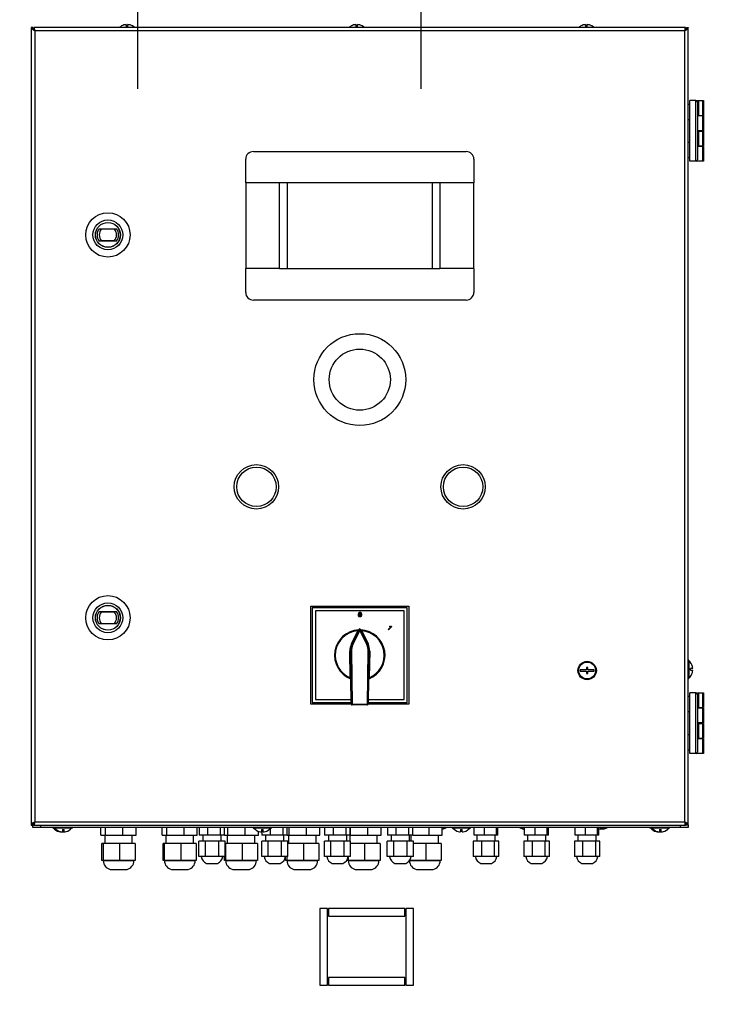
# Model space of a CAD drawing. Units: millimetres. Extents: x 75 to 8835, y 75 to 6225.
# Drawn here: x 4104 to 4564, y 4869 to 5512 of the extents above; entities that cross this region are included whole.
import ezdxf

# ---------------------------------------------------------------- set-up
doc = ezdxf.new("R2010")
doc.units = ezdxf.units.MM
doc.header["$LTSCALE"] = 15
doc.header["$PDSIZE"] = -1
doc.layers.add('OSIE_I_LINIE_ŚRODKOWE', color=7, linetype='Continuous')
doc.layers.add('WYMIAR', color=8, linetype='Continuous')
doc.styles.add('SLDTEXTSTYLE1', font='TXT', dxfattribs={"width": 0.605})
doc.dimstyles.new('SLDDIMSTYLE5', dxfattribs={"dimtxt": 46.229736, "dimasz": 49.53, "dimexe": 0, "dimexo": 0.0625, "dimgap": 11.557434, "dimtad": 1, "dimdec": 1, "dimrnd": 1e-09, "dimzin": 12, "dimdsep": 46, "dimtxsty": 'SLDTEXTSTYLE1', "dimsah": 1, "dimcen": 0.09, "dimadec": 0, "dimazin": 3, "dimtfac": 1, "dimtdec": 1, "dimtofl": 0, "dimtmove": 0, "dimatfit": 3, "dimfxl": 0, "dimfrac": 2, "dimtolj": 1, "dimtzin": 12, "dimarcsym": 0})

# ---------------------------------------------------------------- blocks, each defined once
blk = doc.blocks.new('_D_13')
at = {"layer": 'Defpoints', "color": 0}
for p in [(5096.58, 4978.78), (3578.11, 4516.53), (3578.11, 4265.51)]:
    blk.add_point(p, dxfattribs=at)
at = {"layer": 'WYMIAR', "color": 0, "lineweight": -2}
for p, q in [((5096.58, 4978.71), (5096.58, 4265.51)), ((3578.11, 4516.46), (3578.11, 4265.51)), ((5047.05, 4265.51), (3627.64, 4265.51))]:
    blk.add_line(p, q, dxfattribs=at)
at = {"layer": 'WYMIAR', "color": 0}
for points in [[(3627.64, 4273.77), (3627.64, 4257.26), (3578.11, 4265.51)], [(5047.05, 4257.26), (5047.05, 4273.77), (5096.58, 4265.51)]]:
    blk.add_solid(points, dxfattribs=at)
at = {"layer": 'WYMIAR', "color": 0, "insert": (4337.35, 4323.3), "char_height": 46.23, "attachment_point": 2, "style": 'SLDTEXTSTYLE1'}
blk.add_mtext('\\A1;1518', dxfattribs=at)

msp = doc.modelspace()

# ---------------------------------------------------------------- linework, layer by layer
at = {"lineweight": 25}
for p, q in [((4111.612, 5507.277), (4111.612, 4986.277)), ((4112.612, 5507.277), (4111.612, 5507.277)), ((4112.916, 5506.277), (4113.312, 5506.277)), ((4538.912, 5507.277), (4113.312, 5507.277)), ((4113.312, 5506.277), (4113.312, 5507.277)), ((4172.112, 5508.998), (4172.112, 5508.98)), ((4173.612, 5509.243), (4173.612, 5507.704)), ((4174.612, 5507.704), (4174.612, 5509.243)), ((4176.112, 5508.98), (4176.112, 5508.998)), ((4322.112, 5508.998), (4322.112, 5508.98)), ((4323.612, 5509.243), (4323.612, 5507.704)), ((4324.612, 5507.704), (4324.612, 5509.243)), ((4326.112, 5508.98), (4326.112, 5508.998)), ((4472.112, 5508.998), (4472.112, 5508.98)), ((4473.612, 5509.243), (4473.612, 5507.704)), ((4474.612, 5507.704), (4474.612, 5509.243)), ((4476.112, 5508.98), (4476.112, 5508.998)), ((4538.901, 5506.238), (4538.901, 5506.239)), ((4538.905, 5506.277), (4538.905, 5505.675)), ((4538.912, 5506.277), (4538.912, 5507.277)), ((4539.312, 5506.277), (4538.912, 5506.277)), ((4539.612, 5507.277), (4540.612, 5507.277)), ((4540.612, 4986.277), (4540.612, 5507.277)), ((4113.812, 5505.077), (4113.812, 4988.477)), ((4538.412, 5505.077), (4113.812, 5505.077)), ((4538.412, 4988.477), (4538.412, 5505.077)), ((4541.612, 5457.117), (4540.612, 5457.117)), ((4541.612, 5419.917), (4541.612, 5459.517)), ((4545.612, 5459.517), (4541.612, 5459.517)), ((4545.612, 5459.517), (4546.376, 5459.517)), ((4545.612, 5419.917), (4545.612, 5459.517)), ((4545.612, 5459.517), (4546.612, 5458.517)), ((4546.376, 5459.517), (4547.376, 5459.517)), ((4546.376, 5458.753), (4546.376, 5459.517)), ((4546.612, 5458.517), (4546.612, 5420.917)), ((4547.376, 5459.517), (4547.376, 5449.917)), ((4547.376, 5459.517), (4550.112, 5459.517)), ((4550.112, 5449.917), (4550.112, 5459.517)), ((4550.112, 5459.517), (4550.612, 5459.517)), ((4550.612, 5459.517), (4550.612, 5449.917)), ((4547.376, 5449.917), (4546.612, 5449.917)), ((4550.112, 5449.517), (4546.612, 5449.517)), ((4547.376, 5449.917), (4550.112, 5449.917)), ((4548.876, 5449.517), (4548.876, 5449.917)), ((4550.612, 5449.917), (4550.112, 5449.917)), ((4550.112, 5439.917), (4550.112, 5449.517)), ((4550.112, 5449.517), (4550.612, 5449.517)), ((4550.612, 5449.517), (4550.612, 5439.917)), ((4540.612, 5447.317), (4541.612, 5447.317)), ((4550.112, 5439.917), (4546.612, 5439.917)), ((4546.612, 5439.517), (4547.376, 5439.517)), ((4547.376, 5439.517), (4547.376, 5429.917)), ((4547.376, 5439.517), (4550.112, 5439.517)), ((4548.876, 5439.517), (4548.876, 5439.917)), ((4550.612, 5439.917), (4550.112, 5439.917)), ((4550.112, 5429.917), (4550.112, 5439.517)), ((4550.112, 5439.517), (4550.612, 5439.517)), ((4550.612, 5439.517), (4550.612, 5429.917)), ((4541.612, 5432.117), (4540.612, 5432.117)), ((4547.376, 5429.917), (4546.612, 5429.917)), ((4550.112, 5429.517), (4546.612, 5429.517)), ((4547.376, 5429.917), (4550.112, 5429.917)), ((4548.876, 5429.517), (4548.876, 5429.917)), ((4550.612, 5429.917), (4550.112, 5429.917)), ((4550.112, 5419.917), (4550.112, 5429.517)), ((4550.112, 5429.517), (4550.612, 5429.517)), ((4550.612, 5429.517), (4550.612, 5419.917)), ((4256.612, 5426.277), (4395.612, 5426.277)), ((4540.612, 5422.317), (4541.612, 5422.317)), ((4251.612, 5405.777), (4251.612, 5421.277)), ((4400.612, 5421.277), (4400.612, 5405.777)), ((4545.612, 5419.917), (4541.612, 5419.917)), ((4545.612, 5419.917), (4546.612, 5420.917)), ((4550.112, 5419.917), (4545.612, 5419.917)), ((4550.612, 5419.917), (4550.112, 5419.917)), ((4273.713, 5405.777), (4251.612, 5405.777)), ((4251.612, 5405.777), (4251.612, 5349.777)), ((4378.511, 5405.777), (4273.713, 5405.777)), ((4273.713, 5349.777), (4273.713, 5405.777)), ((4278.612, 5405.777), (4278.612, 5349.777)), ((4373.612, 5349.777), (4373.612, 5405.777)), ((4400.612, 5405.777), (4378.511, 5405.777)), ((4378.511, 5405.777), (4378.511, 5349.777)), ((4400.612, 5349.777), (4400.612, 5405.777)), ((4164.07, 5379.598), (4164.07, 5379.525)), ((4155.874, 5375.86), (4167.35, 5375.86)), ((4155.874, 5375.86), (4157.489, 5375.691)), ((4157.489, 5375.691), (4165.735, 5375.691)), ((4165.735, 5375.691), (4167.35, 5375.86)), ((4169.357, 5374.13), (4169.43, 5374.13)), ((4153.91, 5369.384), (4153.837, 5369.383)), ((4157.489, 5367.964), (4155.874, 5367.794)), ((4167.35, 5367.794), (4155.874, 5367.794)), ((4165.735, 5367.964), (4157.489, 5367.964)), ((4167.35, 5367.794), (4165.735, 5367.964)), ((4159.234, 5364.032), (4159.235, 5364.105)), ((4273.713, 5349.777), (4251.612, 5349.777)), ((4251.612, 5334.277), (4251.612, 5349.777)), ((4273.713, 5349.777), (4378.511, 5349.777)), ((4400.612, 5349.777), (4378.511, 5349.777)), ((4400.612, 5349.777), (4400.612, 5334.277)), ((4395.612, 5329.277), (4256.612, 5329.277)), ((4164.07, 5129.498), (4164.07, 5129.425)), ((4294.112, 5065.277), (4294.112, 5129.277)), ((4294.112, 5129.277), (4358.112, 5129.277)), ((4357.112, 5128.277), (4295.112, 5128.277)), ((4295.112, 5128.277), (4295.112, 5066.277)), ((4297.112, 5126.277), (4297.112, 5068.277)), ((4355.112, 5126.277), (4297.112, 5126.277)), ((4355.112, 5068.277), (4355.112, 5126.277)), ((4357.112, 5066.277), (4357.112, 5128.277)), ((4358.112, 5129.277), (4358.112, 5065.277)), ((4155.874, 5125.76), (4167.35, 5125.76)), ((4155.874, 5125.76), (4157.489, 5125.591)), ((4157.489, 5125.591), (4165.735, 5125.591)), ((4165.735, 5125.591), (4167.35, 5125.76)), ((4169.357, 5124.03), (4169.43, 5124.03)), ((4153.91, 5119.284), (4153.837, 5119.283)), ((4157.489, 5117.864), (4155.874, 5117.694)), ((4167.35, 5117.694), (4155.874, 5117.694)), ((4165.735, 5117.864), (4157.489, 5117.864)), ((4159.234, 5113.932), (4159.235, 5114.005)), ((4167.35, 5117.694), (4165.735, 5117.864)), ((4321.127, 5104.392), (4326.022, 5114.59)), ((4326.112, 5113.622), (4321.578, 5104.176)), ((4326.112, 5113.622), (4326.022, 5114.59)), ((4326.202, 5114.59), (4326.112, 5113.622)), ((4330.646, 5104.176), (4326.112, 5113.622)), ((4326.202, 5114.59), (4331.097, 5104.392)), ((4344.645, 5114.1), (4346.327, 5115.782)), ((4344.909, 5113.836), (4344.645, 5114.1)), ((4347.067, 5115.995), (4344.909, 5113.836)), ((4345.481, 5115.992), (4345.736, 5116.247)), ((4346.897, 5116.164), (4347.067, 5115.995)), ((4320.677, 5104.609), (4324.812, 5113.224)), ((4324.812, 5113.224), (4325.263, 5113.008)), ((4326.961, 5113.008), (4327.412, 5113.224)), ((4327.412, 5113.224), (4331.548, 5104.609)), ((4321.127, 5104.392), (4320.677, 5104.609)), ((4321.127, 5104.392), (4321.578, 5104.176)), ((4330.646, 5104.176), (4331.097, 5104.392)), ((4331.097, 5104.392), (4331.548, 5104.609)), ((4320.143, 5099.932), (4319.644, 5099.925)), ((4319.875, 5082.543), (4319.644, 5099.925)), ((4320.143, 5099.932), (4320.643, 5099.938)), ((4320.606, 5065.271), (4320.143, 5099.932)), ((4320.643, 5099.938), (4321.106, 5065.277)), ((4331.119, 5065.277), (4331.581, 5099.938)), ((4331.581, 5099.938), (4332.081, 5099.932)), ((4332.081, 5099.932), (4331.619, 5065.271)), ((4332.081, 5099.932), (4332.581, 5099.925)), ((4332.581, 5099.925), (4332.349, 5082.543)), ((4474.112, 5087.777), (4470.112, 5087.777)), ((4470.112, 5087.777), (4470.112, 5086.777)), ((4475.112, 5089.277), (4474.112, 5089.277)), ((4474.112, 5089.277), (4474.112, 5087.777)), ((4475.112, 5087.777), (4475.112, 5089.277)), ((4479.112, 5087.777), (4475.112, 5087.777)), ((4479.112, 5086.777), (4479.112, 5087.777)), ((4541.112, 5093.984), (4540.612, 5093.984)), ((4541.112, 5093.984), (4541.112, 5081.984)), ((4543.578, 5088.484), (4542.038, 5088.484)), ((4543.333, 5089.984), (4543.315, 5089.984)), ((4320.375, 5082.55), (4319.875, 5082.543)), ((4332.349, 5082.543), (4331.849, 5082.55)), ((4470.112, 5086.777), (4474.112, 5086.777)), ((4474.112, 5086.777), (4474.112, 5085.277)), ((4474.112, 5085.277), (4475.112, 5085.277)), ((4475.112, 5085.277), (4475.112, 5086.777)), ((4475.112, 5086.777), (4479.112, 5086.777)), ((4540.612, 5081.984), (4541.112, 5081.984)), ((4542.038, 5087.484), (4543.578, 5087.484)), ((4543.315, 5085.984), (4543.333, 5085.984)), ((4541.612, 5070.237), (4540.612, 5070.237)), ((4541.612, 5033.037), (4541.612, 5072.637)), ((4545.612, 5072.637), (4541.612, 5072.637)), ((4545.612, 5072.637), (4546.376, 5072.637)), ((4545.612, 5033.037), (4545.612, 5072.637)), ((4545.612, 5072.637), (4546.612, 5071.637)), ((4546.376, 5072.637), (4547.376, 5072.637)), ((4546.376, 5071.873), (4546.376, 5072.637)), ((4546.612, 5071.637), (4546.612, 5034.037)), ((4547.376, 5072.637), (4547.376, 5063.037)), ((4547.376, 5072.637), (4550.112, 5072.637)), ((4550.112, 5063.037), (4550.112, 5072.637)), ((4550.112, 5072.637), (4550.612, 5072.637)), ((4550.612, 5072.637), (4550.612, 5063.037)), ((4320.606, 5065.277), (4294.112, 5065.277)), ((4295.112, 5066.277), (4320.592, 5066.277)), ((4297.112, 5068.277), (4320.566, 5068.277)), ((4320.606, 5065.271), (4321.106, 5065.277)), ((4321.106, 5065.277), (4331.119, 5065.277)), ((4321.106, 5064.777), (4321.106, 5065.277)), ((4331.119, 5064.777), (4321.106, 5064.777)), ((4331.119, 5065.277), (4331.119, 5064.777)), ((4331.119, 5065.277), (4331.619, 5065.271)), ((4358.112, 5065.277), (4331.619, 5065.277)), ((4331.632, 5066.277), (4357.112, 5066.277)), ((4331.659, 5068.277), (4355.112, 5068.277)), ((4547.376, 5063.037), (4546.612, 5063.037)), ((4550.112, 5062.637), (4546.612, 5062.637)), ((4547.376, 5063.037), (4550.112, 5063.037)), ((4548.876, 5062.637), (4548.876, 5063.037)), ((4550.612, 5063.037), (4550.112, 5063.037)), ((4550.112, 5053.037), (4550.112, 5062.637)), ((4550.112, 5062.637), (4550.612, 5062.637)), ((4550.612, 5062.637), (4550.612, 5053.037)), ((4540.612, 5060.437), (4541.612, 5060.437)), ((4550.112, 5053.037), (4546.612, 5053.037)), ((4546.612, 5052.637), (4547.376, 5052.637)), ((4547.376, 5052.637), (4547.376, 5043.037)), ((4547.376, 5052.637), (4550.112, 5052.637)), ((4548.876, 5052.637), (4548.876, 5053.037)), ((4550.612, 5053.037), (4550.112, 5053.037)), ((4550.112, 5043.037), (4550.112, 5052.637)), ((4550.112, 5052.637), (4550.612, 5052.637)), ((4550.612, 5052.637), (4550.612, 5043.037)), ((4541.612, 5045.237), (4540.612, 5045.237)), ((4547.376, 5043.037), (4546.612, 5043.037)), ((4550.112, 5042.637), (4546.612, 5042.637)), ((4547.376, 5043.037), (4550.112, 5043.037)), ((4548.876, 5042.637), (4548.876, 5043.037)), ((4550.612, 5043.037), (4550.112, 5043.037)), ((4550.112, 5033.037), (4550.112, 5042.637)), ((4550.112, 5042.637), (4550.612, 5042.637)), ((4550.612, 5042.637), (4550.612, 5033.037)), ((4540.612, 5035.437), (4541.612, 5035.437)), ((4545.612, 5033.037), (4541.612, 5033.037)), ((4545.612, 5033.037), (4546.612, 5034.037)), ((4550.112, 5033.037), (4545.612, 5033.037)), ((4550.612, 5033.037), (4550.112, 5033.037)), ((4111.612, 4986.277), (4112.612, 4986.277)), ((4112.612, 4986.277), (4112.612, 4987.984)), ((4112.612, 4984.777), (4112.612, 4986.277)), ((4112.612, 4986.277), (4113.312, 4986.277)), ((4117.612, 4984.777), (4112.612, 4984.777)), ((4113.312, 4987.277), (4113.312, 4986.277)), ((4113.312, 4986.277), (4538.912, 4986.277)), ((4113.409, 4987.984), (4113.612, 4987.984)), ((4113.612, 4987.785), (4113.612, 4987.984)), ((4113.812, 4988.477), (4538.412, 4988.477)), ((4117.612, 4986.277), (4117.612, 4984.777)), ((4535.612, 4984.777), (4117.612, 4984.777)), ((4125.612, 4984.777), (4125.612, 4984.277)), ((4126.462, 4984.777), (4126.462, 4984.277)), ((4138.462, 4984.277), (4138.462, 4984.777)), ((4157.013, 4979.777), (4157.013, 4984.777)), ((4159.827, 4984.777), (4159.827, 4979.777)), ((4171.337, 4979.777), (4171.337, 4984.777)), ((4180.032, 4979.777), (4180.032, 4984.777)), ((4197.013, 4979.777), (4197.013, 4984.777)), ((4199.827, 4984.777), (4199.827, 4979.777)), ((4211.337, 4979.777), (4211.337, 4984.777)), ((4220.032, 4979.777), (4220.032, 4984.777)), ((4221.148, 4984.777), (4221.148, 4979.777)), ((4226.864, 4979.777), (4226.864, 4984.777)), ((4235.17, 4979.777), (4235.17, 4984.777)), ((4237.76, 4979.777), (4237.76, 4984.777)), ((4239.827, 4984.777), (4239.827, 4979.777)), ((4251.337, 4979.777), (4251.337, 4984.777)), ((4256.462, 4984.777), (4256.462, 4984.277)), ((4268.462, 4984.277), (4268.462, 4984.777)), ((4276.17, 4979.777), (4276.17, 4984.777)), ((4278.76, 4979.777), (4278.76, 4984.777)), ((4279.827, 4984.777), (4279.827, 4979.777)), ((4291.337, 4979.777), (4291.337, 4984.777)), ((4300.032, 4979.777), (4300.032, 4984.777)), ((4303.148, 4984.777), (4303.148, 4979.777)), ((4308.864, 4979.777), (4308.864, 4984.777)), ((4317.17, 4979.777), (4317.17, 4984.777)), ((4319.76, 4979.777), (4319.76, 4984.777)), ((4319.827, 4984.777), (4319.827, 4979.777)), ((4331.337, 4979.777), (4331.337, 4984.777)), ((4340.032, 4979.777), (4340.032, 4984.777)), ((4344.148, 4984.777), (4344.148, 4979.777)), ((4349.864, 4979.777), (4349.864, 4984.777)), ((4358.17, 4979.777), (4358.17, 4984.777)), ((4360.76, 4979.777), (4360.76, 4984.777)), ((4371.337, 4979.777), (4371.337, 4984.777)), ((4380.032, 4979.777), (4380.032, 4984.777)), ((4382.612, 4984.477), (4382.612, 4984.777)), ((4386.462, 4984.777), (4386.462, 4984.277)), ((4398.462, 4984.277), (4398.462, 4984.777)), ((4400.767, 4979.777), (4400.767, 4984.777)), ((4407.637, 4979.777), (4407.637, 4984.777)), ((4415.407, 4979.777), (4415.407, 4984.777)), ((4416.307, 4979.777), (4416.307, 4984.777)), ((4430.612, 4984.777), (4430.612, 4984.477)), ((4433.767, 4979.777), (4433.767, 4984.777)), ((4440.637, 4979.777), (4440.637, 4984.777)), ((4448.407, 4979.777), (4448.407, 4984.777)), ((4449.307, 4979.777), (4449.307, 4984.777)), ((4466.767, 4979.777), (4466.767, 4984.777)), ((4473.637, 4979.777), (4473.637, 4984.777)), ((4481.407, 4979.777), (4481.407, 4984.777)), ((4482.307, 4979.777), (4482.307, 4984.777)), ((4487.612, 4984.477), (4487.612, 4984.777)), ((4515.612, 4984.777), (4515.612, 4984.277)), ((4516.462, 4984.777), (4516.462, 4984.277)), ((4528.462, 4984.277), (4528.462, 4984.777)), ((4535.612, 4984.777), (4535.612, 4986.277)), ((4540.612, 4984.777), (4535.612, 4984.777)), ((4538.901, 4987.277), (4538.901, 4987.316)), ((4539.312, 4987.277), (4538.912, 4987.277)), ((4538.912, 4987.277), (4538.912, 4986.277)), ((4539.312, 4986.277), (4538.912, 4986.277)), ((4539.312, 4987.277), (4539.312, 4986.277)), ((4539.612, 4986.277), (4539.612, 4987.984)), ((4540.612, 4986.277), (4539.612, 4986.277)), ((4540.612, 4986.277), (4540.612, 4984.777)), ((4126.462, 4984.277), (4125.612, 4984.277)), ((4138.462, 4984.277), (4126.462, 4984.277)), ((4129.612, 4982.074), (4129.612, 4982.057)), ((4130.462, 4982.074), (4130.462, 4982.057)), ((4131.112, 4981.921), (4131.112, 4981.812)), ((4131.962, 4983.351), (4131.962, 4981.812)), ((4132.112, 4981.812), (4132.112, 4983.351)), ((4132.962, 4981.812), (4132.962, 4983.351)), ((4134.462, 4982.057), (4134.462, 4982.074)), ((4157.013, 4979.777), (4159.827, 4979.777)), ((4159.533, 4979.777), (4159.533, 4974.177)), ((4159.827, 4979.777), (4171.337, 4979.777)), ((4171.337, 4979.777), (4180.032, 4979.777)), ((4177.533, 4974.177), (4177.533, 4979.777)), ((4197.013, 4979.777), (4199.827, 4979.777)), ((4199.533, 4979.777), (4199.533, 4974.177)), ((4199.827, 4979.777), (4211.337, 4979.777)), ((4211.337, 4979.777), (4220.032, 4979.777)), ((4217.533, 4974.177), (4217.533, 4979.777)), ((4226.864, 4979.777), (4221.148, 4979.777)), ((4223.608, 4979.777), (4223.608, 4975.777)), ((4235.17, 4979.777), (4226.864, 4979.777)), ((4237.76, 4979.777), (4235.17, 4979.777)), ((4235.608, 4975.777), (4235.608, 4979.777)), ((4237.76, 4979.777), (4239.827, 4979.777)), ((4239.533, 4979.777), (4239.533, 4974.177)), ((4239.827, 4979.777), (4251.337, 4979.777)), ((4251.337, 4979.777), (4260.032, 4979.777)), ((4268.462, 4984.277), (4256.462, 4984.277)), ((4257.533, 4974.177), (4257.533, 4979.777)), ((4260.032, 4979.777), (4260.032, 4982.194)), ((4260.462, 4982.074), (4260.462, 4982.057)), ((4261.962, 4983.351), (4261.962, 4981.812)), ((4262.148, 4983.338), (4262.148, 4979.777)), ((4267.864, 4979.777), (4262.148, 4979.777)), ((4262.962, 4981.812), (4262.962, 4983.351)), ((4264.462, 4982.057), (4264.462, 4982.074)), ((4264.608, 4979.777), (4264.608, 4975.777)), ((4267.864, 4979.777), (4267.864, 4984.167)), ((4276.17, 4979.777), (4267.864, 4979.777)), ((4278.76, 4979.777), (4276.17, 4979.777)), ((4276.608, 4975.777), (4276.608, 4979.777)), ((4278.76, 4979.777), (4279.827, 4979.777)), ((4279.533, 4979.777), (4279.533, 4974.177)), ((4279.827, 4979.777), (4291.337, 4979.777)), ((4291.337, 4979.777), (4300.032, 4979.777)), ((4297.533, 4974.177), (4297.533, 4979.777)), ((4308.864, 4979.777), (4303.148, 4979.777)), ((4305.608, 4979.777), (4305.608, 4975.777)), ((4317.17, 4979.777), (4308.864, 4979.777)), ((4319.76, 4979.777), (4317.17, 4979.777)), ((4317.608, 4975.777), (4317.608, 4979.777)), ((4319.533, 4979.777), (4319.533, 4975.777)), ((4319.76, 4979.777), (4319.827, 4979.777)), ((4319.827, 4979.777), (4331.337, 4979.777)), ((4331.337, 4979.777), (4340.032, 4979.777)), ((4337.533, 4974.177), (4337.533, 4979.777)), ((4349.864, 4979.777), (4344.148, 4979.777)), ((4346.608, 4979.777), (4346.608, 4975.777)), ((4358.17, 4979.777), (4349.864, 4979.777)), ((4360.76, 4979.777), (4358.17, 4979.777)), ((4358.608, 4975.777), (4358.608, 4979.777)), ((4359.533, 4979.777), (4359.533, 4975.777)), ((4360.76, 4979.777), (4371.337, 4979.777)), ((4371.337, 4979.777), (4380.032, 4979.777)), ((4377.533, 4974.177), (4377.533, 4979.777)), ((4382.612, 4984.477), (4380.032, 4984.477)), ((4380.139, 4983.577), (4380.032, 4983.577)), ((4380.139, 4983.577), (4382.612, 4984.477)), ((4398.462, 4984.277), (4386.462, 4984.277)), ((4390.462, 4982.074), (4390.462, 4982.057)), ((4391.962, 4983.351), (4391.962, 4981.812)), ((4392.962, 4981.812), (4392.962, 4983.351)), ((4394.462, 4982.057), (4394.462, 4982.074)), ((4407.637, 4979.777), (4400.767, 4979.777)), ((4402.584, 4979.777), (4402.584, 4975.777)), ((4415.407, 4979.777), (4407.637, 4979.777)), ((4414.584, 4975.777), (4414.584, 4979.777)), ((4416.307, 4979.777), (4415.407, 4979.777)), ((4430.612, 4984.477), (4433.085, 4983.577)), ((4433.767, 4984.477), (4430.612, 4984.477)), ((4433.767, 4983.577), (4433.085, 4983.577)), ((4440.637, 4979.777), (4433.767, 4979.777)), ((4435.584, 4979.777), (4435.584, 4975.777)), ((4448.407, 4979.777), (4440.637, 4979.777)), ((4447.584, 4975.777), (4447.584, 4979.777)), ((4449.307, 4979.777), (4448.407, 4979.777)), ((4473.637, 4979.777), (4466.767, 4979.777)), ((4468.584, 4979.777), (4468.584, 4975.777)), ((4481.407, 4979.777), (4473.637, 4979.777)), ((4480.584, 4975.777), (4480.584, 4979.777)), ((4482.307, 4979.777), (4481.407, 4979.777)), ((4484.112, 4984.477), (4482.307, 4984.477)), ((4482.307, 4983.861), (4483.085, 4983.577)), ((4484.112, 4983.577), (4483.085, 4983.577)), ((4487.612, 4984.477), (4484.112, 4984.477)), ((4485.139, 4983.577), (4484.112, 4983.577)), ((4485.139, 4983.577), (4487.612, 4984.477)), ((4516.462, 4984.277), (4515.612, 4984.277)), ((4528.462, 4984.277), (4516.462, 4984.277)), ((4519.612, 4982.074), (4519.612, 4982.057)), ((4520.462, 4982.074), (4520.462, 4982.057)), ((4521.112, 4981.921), (4521.112, 4981.812)), ((4521.962, 4983.351), (4521.962, 4981.812)), ((4522.112, 4981.812), (4522.112, 4983.351)), ((4522.962, 4981.812), (4522.962, 4983.351)), ((4524.462, 4982.057), (4524.462, 4982.074)), ((4157.687, 4963.177), (4157.687, 4974.177)), ((4158.664, 4974.177), (4157.687, 4974.177)), ((4158.664, 4963.177), (4158.664, 4974.177)), ((4169.51, 4974.177), (4158.664, 4974.177)), ((4169.51, 4963.177), (4169.51, 4974.177)), ((4179.379, 4974.177), (4169.51, 4974.177)), ((4179.379, 4974.177), (4179.379, 4963.177)), ((4197.687, 4963.177), (4197.687, 4974.177)), ((4198.664, 4974.177), (4197.687, 4974.177)), ((4198.664, 4963.177), (4198.664, 4974.177)), ((4209.51, 4974.177), (4198.664, 4974.177)), ((4209.51, 4963.177), (4209.51, 4974.177)), ((4219.379, 4974.177), (4209.51, 4974.177)), ((4219.379, 4974.177), (4219.379, 4963.177)), ((4221.109, 4965.777), (4221.109, 4975.777)), ((4225.293, 4975.777), (4221.109, 4975.777)), ((4225.293, 4965.777), (4225.293, 4975.777)), ((4233.793, 4975.777), (4225.293, 4975.777)), ((4233.793, 4975.777), (4233.793, 4965.777)), ((4238.108, 4975.777), (4233.793, 4975.777)), ((4238.108, 4965.777), (4238.108, 4975.777)), ((4238.664, 4974.177), (4238.108, 4974.177)), ((4238.664, 4963.177), (4238.664, 4974.177)), ((4249.51, 4974.177), (4238.664, 4974.177)), ((4249.51, 4963.177), (4249.51, 4974.177)), ((4259.379, 4974.177), (4249.51, 4974.177)), ((4259.379, 4974.177), (4259.379, 4963.177)), ((4262.109, 4965.777), (4262.109, 4975.777)), ((4266.293, 4975.777), (4262.109, 4975.777)), ((4266.293, 4965.777), (4266.293, 4975.777)), ((4274.793, 4975.777), (4266.293, 4975.777)), ((4274.793, 4975.777), (4274.793, 4965.777)), ((4279.108, 4975.777), (4274.793, 4975.777)), ((4279.108, 4965.777), (4279.108, 4975.777)), ((4289.51, 4974.177), (4279.108, 4974.177)), ((4289.51, 4963.177), (4289.51, 4974.177)), ((4299.379, 4974.177), (4289.51, 4974.177)), ((4299.379, 4974.177), (4299.379, 4963.177)), ((4303.109, 4965.777), (4303.109, 4975.777)), ((4307.293, 4975.777), (4303.109, 4975.777)), ((4307.293, 4965.777), (4307.293, 4975.777)), ((4315.793, 4975.777), (4307.293, 4975.777)), ((4315.793, 4975.777), (4315.793, 4965.777)), ((4320.108, 4975.777), (4315.793, 4975.777)), ((4320.108, 4965.777), (4320.108, 4975.777)), ((4329.51, 4974.177), (4320.108, 4974.177)), ((4329.51, 4963.177), (4329.51, 4974.177)), ((4339.379, 4974.177), (4329.51, 4974.177)), ((4339.379, 4974.177), (4339.379, 4963.177)), ((4344.109, 4965.777), (4344.109, 4975.777)), ((4348.293, 4975.777), (4344.109, 4975.777)), ((4348.293, 4965.777), (4348.293, 4975.777)), ((4356.793, 4975.777), (4348.293, 4975.777)), ((4356.793, 4975.777), (4356.793, 4965.777)), ((4361.108, 4975.777), (4356.793, 4975.777)), ((4361.108, 4965.777), (4361.108, 4975.777)), ((4369.51, 4974.177), (4361.108, 4974.177)), ((4369.51, 4963.177), (4369.51, 4974.177)), ((4379.379, 4974.177), (4369.51, 4974.177)), ((4379.379, 4974.177), (4379.379, 4963.177)), ((4400.245, 4975.777), (4400.245, 4965.777)), ((4405.838, 4975.777), (4400.245, 4975.777)), ((4405.838, 4965.777), (4405.838, 4975.777)), ((4414.178, 4975.777), (4405.838, 4975.777)), ((4414.178, 4965.777), (4414.178, 4975.777)), ((4416.924, 4975.777), (4414.178, 4975.777)), ((4416.924, 4965.777), (4416.924, 4975.777)), ((4433.245, 4975.777), (4433.245, 4965.777)), ((4438.838, 4975.777), (4433.245, 4975.777)), ((4438.838, 4965.777), (4438.838, 4975.777)), ((4447.178, 4975.777), (4438.838, 4975.777)), ((4447.178, 4965.777), (4447.178, 4975.777)), ((4449.924, 4975.777), (4447.178, 4975.777)), ((4449.924, 4965.777), (4449.924, 4975.777)), ((4466.245, 4975.777), (4466.245, 4965.777)), ((4471.838, 4975.777), (4466.245, 4975.777)), ((4471.838, 4965.777), (4471.838, 4975.777)), ((4480.178, 4975.777), (4471.838, 4975.777)), ((4480.178, 4965.777), (4480.178, 4975.777)), ((4482.924, 4975.777), (4480.178, 4975.777)), ((4482.924, 4965.777), (4482.924, 4975.777)), ((4225.293, 4965.777), (4221.109, 4965.777)), ((4233.793, 4965.777), (4225.293, 4965.777)), ((4238.108, 4965.777), (4233.793, 4965.777)), ((4237.687, 4963.177), (4237.687, 4965.777)), ((4266.293, 4965.777), (4262.109, 4965.777)), ((4274.793, 4965.777), (4266.293, 4965.777)), ((4279.108, 4965.777), (4274.793, 4965.777)), ((4277.687, 4963.177), (4277.687, 4965.777)), ((4278.664, 4963.177), (4278.664, 4965.777)), ((4307.293, 4965.777), (4303.109, 4965.777)), ((4315.793, 4965.777), (4307.293, 4965.777)), ((4320.108, 4965.777), (4315.793, 4965.777)), ((4318.664, 4963.177), (4318.664, 4965.777)), ((4348.293, 4965.777), (4344.109, 4965.777)), ((4356.793, 4965.777), (4348.293, 4965.777)), ((4361.108, 4965.777), (4356.793, 4965.777)), ((4405.838, 4965.777), (4400.245, 4965.777)), ((4414.178, 4965.777), (4405.838, 4965.777)), ((4416.924, 4965.777), (4414.178, 4965.777)), ((4438.838, 4965.777), (4433.245, 4965.777)), ((4447.178, 4965.777), (4438.838, 4965.777)), ((4449.924, 4965.777), (4447.178, 4965.777)), ((4471.838, 4965.777), (4466.245, 4965.777)), ((4480.178, 4965.777), (4471.838, 4965.777)), ((4482.924, 4965.777), (4480.178, 4965.777)), ((4158.664, 4963.177), (4157.687, 4963.177)), ((4158.612, 4963.177), (4158.612, 4962.977)), ((4162.791, 4962.977), (4158.612, 4962.977)), ((4169.51, 4963.177), (4158.664, 4963.177)), ((4178.612, 4962.977), (4162.791, 4962.977)), ((4179.379, 4963.177), (4169.51, 4963.177)), ((4178.612, 4962.977), (4178.612, 4963.177)), ((4198.664, 4963.177), (4197.687, 4963.177)), ((4198.612, 4963.177), (4198.612, 4962.977)), ((4202.791, 4962.977), (4198.612, 4962.977)), ((4209.51, 4963.177), (4198.664, 4963.177)), ((4218.612, 4962.977), (4202.791, 4962.977)), ((4219.379, 4963.177), (4209.51, 4963.177)), ((4218.612, 4962.977), (4218.612, 4963.177)), ((4226.112, 4961.229), (4233.112, 4961.229)), ((4238.664, 4963.177), (4237.687, 4963.177)), ((4238.612, 4963.177), (4238.612, 4962.977)), ((4242.791, 4962.977), (4238.612, 4962.977)), ((4249.51, 4963.177), (4238.664, 4963.177)), ((4258.612, 4962.977), (4242.791, 4962.977)), ((4259.379, 4963.177), (4249.51, 4963.177)), ((4258.612, 4962.977), (4258.612, 4963.177)), ((4267.112, 4961.229), (4274.112, 4961.229)), ((4278.664, 4963.177), (4277.687, 4963.177)), ((4278.612, 4963.177), (4278.612, 4962.977)), ((4282.791, 4962.977), (4278.612, 4962.977)), ((4289.51, 4963.177), (4278.664, 4963.177)), ((4298.612, 4962.977), (4282.791, 4962.977)), ((4299.379, 4963.177), (4289.51, 4963.177)), ((4298.612, 4962.977), (4298.612, 4963.177)), ((4308.112, 4961.229), (4315.112, 4961.229)), ((4317.687, 4963.177), (4317.687, 4963.35)), ((4318.664, 4963.177), (4317.687, 4963.177)), ((4318.612, 4963.177), (4318.612, 4962.977)), ((4322.791, 4962.977), (4318.612, 4962.977)), ((4329.51, 4963.177), (4318.664, 4963.177)), ((4338.612, 4962.977), (4322.791, 4962.977)), ((4339.379, 4963.177), (4329.51, 4963.177)), ((4338.612, 4962.977), (4338.612, 4963.177)), ((4349.112, 4961.229), (4356.112, 4961.229)), ((4358.664, 4963.177), (4358.567, 4963.177)), ((4358.612, 4963.177), (4358.612, 4962.977)), ((4362.791, 4962.977), (4358.612, 4962.977)), ((4358.664, 4963.177), (4358.664, 4963.316)), ((4369.51, 4963.177), (4358.664, 4963.177)), ((4378.612, 4962.977), (4362.791, 4962.977)), ((4379.379, 4963.177), (4369.51, 4963.177)), ((4378.612, 4962.977), (4378.612, 4963.177)), ((4405.112, 4961.229), (4408.903, 4961.229)), ((4408.903, 4961.229), (4412.112, 4961.229)), ((4438.112, 4961.229), (4441.903, 4961.229)), ((4441.903, 4961.229), (4445.112, 4961.229)), ((4471.112, 4961.229), (4474.903, 4961.229)), ((4474.903, 4961.229), (4478.112, 4961.229)), ((4163.112, 4957.325), (4165.411, 4957.325)), ((4165.411, 4957.325), (4174.112, 4957.325)), ((4203.112, 4957.325), (4205.411, 4957.325)), ((4205.411, 4957.325), (4214.112, 4957.325)), ((4243.112, 4957.325), (4245.411, 4957.325)), ((4245.411, 4957.325), (4254.112, 4957.325)), ((4283.112, 4957.325), (4285.411, 4957.325)), ((4285.411, 4957.325), (4294.112, 4957.325)), ((4323.112, 4957.325), (4325.411, 4957.325)), ((4325.411, 4957.325), (4334.112, 4957.325)), ((4363.112, 4957.325), (4365.411, 4957.325)), ((4365.411, 4957.325), (4374.112, 4957.325)), ((4305.112, 4931.777), (4300.112, 4931.777)), ((4300.112, 4931.777), (4300.112, 4881.777)), ((4305.112, 4881.777), (4305.112, 4931.777)), ((4305.612, 4931.777), (4305.612, 4926.777)), ((4355.612, 4931.777), (4305.612, 4931.777)), ((4355.612, 4926.777), (4355.612, 4931.777)), ((4356.112, 4931.777), (4356.112, 4881.777)), ((4361.112, 4931.777), (4356.112, 4931.777)), ((4361.112, 4881.777), (4361.112, 4931.777)), ((4305.612, 4926.777), (4355.612, 4926.777)), ((4300.112, 4881.777), (4305.112, 4881.777)), ((4305.612, 4886.777), (4305.612, 4881.777)), ((4355.612, 4886.777), (4305.612, 4886.777)), ((4305.612, 4881.777), (4355.612, 4881.777)), ((4355.612, 4881.777), (4355.612, 4886.777)), ((4356.112, 4881.777), (4361.112, 4881.777))]:
    msp.add_line(p, q, dxfattribs=at)
for centre, radius in [((4161.612, 5371.827), 14.5), ((4161.612, 5371.827), 9.75), ((4161.612, 5371.827), 8.15), ((4161.612, 5371.827), 8.08), ((4326.112, 5277.277), 30), ((4326.112, 5277.277), 19.973), ((4258.612, 5207.277), 14.5), ((4258.612, 5207.277), 12.874), ((4393.612, 5207.277), 14.5), ((4393.612, 5207.277), 12.874), ((4161.612, 5121.727), 14.5), ((4161.612, 5121.727), 9.75), ((4161.612, 5121.727), 8.15), ((4161.612, 5121.727), 8.08), ((4474.612, 5087.277), 6), ((4474.612, 5087.277), 5.5)]:
    msp.add_circle(centre, radius, dxfattribs=at)
for centre, radius, start, end in [((4174.112, 5501.977), 7.3, 105.900797, 133.445618), ((4174.112, 5501.977), 7.283, 93.936703, 105.939222), ((4174.112, 5501.977), 5.748, 85.009755, 94.990245), ((4174.112, 5501.977), 7.283, 74.060778, 86.063297), ((4174.112, 5501.977), 7.3, 46.554382, 74.099203), ((4324.112, 5501.977), 7.3, 105.900797, 133.445618), ((4324.112, 5501.977), 7.283, 93.936703, 105.939222), ((4324.112, 5501.977), 5.748, 85.009755, 94.990245), ((4324.112, 5501.977), 7.283, 74.060778, 86.063297), ((4324.112, 5501.977), 7.3, 46.554382, 74.099203), ((4474.112, 5501.977), 7.3, 105.900797, 133.445618), ((4474.112, 5501.977), 7.283, 93.936703, 105.939222), ((4474.112, 5501.977), 5.748, 85.009755, 94.990245), ((4474.112, 5501.977), 7.283, 74.060778, 86.063297), ((4474.112, 5501.977), 7.3, 46.554382, 74.099203), ((4256.612, 5421.277), 5, 90, 180), ((4395.612, 5421.277), 5, 0, 90), ((4161.612, 5371.827), 7.014, 144.899446, 215.100554), ((4161.612, 5371.827), 5.651, 136.860552, 223.139448), ((4161.612, 5371.827), 5.651, 316.860552, 43.139448), ((4161.612, 5371.827), 7.014, 324.899446, 35.100554), ((4256.612, 5334.277), 5, 180, 270), ((4395.612, 5334.277), 5, 270, 0), ((4161.612, 5121.727), 7.014, 144.899446, 215.100554), ((4161.612, 5121.727), 5.651, 136.860552, 223.139448), ((4161.612, 5121.727), 5.651, 316.860552, 43.139448), ((4161.612, 5121.727), 7.014, 324.899446, 35.100554), ((4326.112, 5097.277), 16.5, 92.709894, 248.529266), ((4325.308, 5114.258), 0.5, 272.709894, 334.358994), ((4326.112, 5114.546), 0.1, 25.641006, 154.358994), ((4326.916, 5114.258), 0.5, 205.641006, 267.290106), ((4326.112, 5097.277), 16.5, 291.470734, 87.290106), ((4326.112, 5097.277), 16, 94.660453, 247.057478), ((4326.112, 5097.277), 16, 292.942522, 85.339547), ((4330.143, 5100.065), 10.5, 154.358994, 180.763898), ((4330.143, 5100.065), 10, 154.358994, 180.763898), ((4330.143, 5100.065), 9.5, 154.358994, 180.763898), ((4322.082, 5100.065), 9.5, 359.236102, 25.641006), ((4322.082, 5100.065), 10, 359.236102, 25.641006), ((4322.082, 5100.065), 10.5, 359.236102, 25.641006), ((4536.312, 5087.984), 7.3, 15.900797, 48.88791), ((4536.312, 5087.984), 5.748, 355.009755, 4.990245), ((4536.312, 5087.984), 7.283, 3.936703, 15.939222), ((4319.89, 5081.457), 0.5, 0.763898, 68.529266), ((4332.335, 5081.457), 0.5, 111.470734, 179.236102), ((4536.312, 5087.984), 7.3, 311.11209, 344.099203), ((4536.312, 5087.984), 7.283, 344.060778, 356.063297), ((4321.106, 5065.277), 0.5, 180.763898, 270), ((4331.119, 5065.277), 0.5, 270, 359.236102), ((4131.612, 4989.077), 7.3, 221.11209, 254.099203), ((4132.462, 4989.077), 7.3, 221.11209, 254.099203), ((4131.612, 4989.077), 7.283, 254.060778, 266.063297), ((4132.462, 4989.077), 7.283, 254.060778, 266.063297), ((4132.462, 4989.077), 5.748, 265.009755, 274.990245), ((4131.612, 4989.077), 7.283, 273.936703, 280.68252), ((4132.462, 4989.077), 7.283, 273.936703, 285.939222), ((4132.462, 4989.077), 7.3, 285.900797, 318.88791), ((4262.462, 4989.077), 7.3, 221.11209, 254.099203), ((4262.462, 4989.077), 7.283, 254.060778, 266.063297), ((4262.462, 4989.077), 5.748, 265.009755, 274.990245), ((4262.462, 4989.077), 7.283, 273.936703, 285.939222), ((4262.462, 4989.077), 7.3, 285.900797, 318.88791), ((4392.462, 4989.077), 7.3, 221.11209, 254.099203), ((4392.462, 4989.077), 7.283, 254.060778, 266.063297), ((4392.462, 4989.077), 5.748, 265.009755, 274.990245), ((4392.462, 4989.077), 7.283, 273.936703, 285.939222), ((4392.462, 4989.077), 7.3, 285.900797, 318.88791), ((4521.612, 4989.077), 7.3, 221.11209, 254.099203), ((4522.462, 4989.077), 7.3, 221.11209, 254.099203), ((4521.612, 4989.077), 7.283, 254.060778, 266.063297), ((4522.462, 4989.077), 7.283, 254.060778, 266.063297), ((4522.462, 4989.077), 5.748, 265.009755, 274.990245), ((4521.612, 4989.077), 7.283, 273.936703, 280.68252), ((4522.462, 4989.077), 7.283, 273.936703, 285.939222), ((4522.462, 4989.077), 7.3, 285.900797, 318.88791), ((4228.357, 4966.577), 5.8, 187.928142, 247.232441), ((4230.868, 4966.577), 5.8, 292.767559, 352.071858), ((4269.357, 4966.577), 5.8, 187.928142, 247.232441), ((4271.868, 4966.577), 5.8, 292.767559, 352.071858), ((4310.357, 4966.577), 5.8, 187.928142, 247.232441), ((4312.868, 4966.577), 5.8, 292.767559, 352.071858), ((4351.357, 4966.577), 5.8, 187.928142, 247.232441), ((4353.868, 4966.577), 5.8, 292.767559, 352.071858), ((4407.357, 4966.577), 5.8, 187.928142, 247.232441), ((4409.868, 4966.577), 5.8, 292.767559, 352.071858), ((4440.357, 4966.577), 5.8, 187.928142, 247.232441), ((4442.868, 4966.577), 5.8, 292.767559, 352.071858), ((4473.357, 4966.577), 5.8, 187.928142, 247.232441), ((4475.868, 4966.577), 5.8, 292.767559, 352.071858), ((4164.412, 4962.977), 5.8, 180, 257.047809), ((4172.812, 4962.977), 5.8, 282.952191, 0), ((4204.412, 4962.977), 5.8, 180, 257.047809), ((4212.812, 4962.977), 5.8, 282.952191, 0), ((4244.412, 4962.977), 5.8, 180, 257.047809), ((4252.812, 4962.977), 5.8, 282.952191, 0), ((4284.412, 4962.977), 5.8, 180, 257.047809), ((4292.812, 4962.977), 5.8, 282.952191, 0), ((4324.412, 4962.977), 5.8, 180, 257.047809), ((4332.812, 4962.977), 5.8, 282.952191, 0), ((4364.412, 4962.977), 5.8, 180, 257.047809), ((4372.812, 4962.977), 5.8, 282.952191, 0)]:
    msp.add_arc(centre, radius, start, end, dxfattribs=at)
for points in [[(4113.812, 5505.077), (4113.524, 5505.261), (4112.947, 5505.627), (4112.22, 5506.177), (4111.711, 5506.727), (4111.645, 5507.094), (4111.612, 5507.277)], [(4113.812, 5505.077), (4113.655, 5505.261), (4113.34, 5505.627), (4112.944, 5506.177), (4112.666, 5506.727), (4112.63, 5507.094), (4112.612, 5507.277)], [(4113.312, 5507.277), (4113.354, 5507.244), (4113.437, 5507.178), (4113.562, 5506.669), (4113.687, 5505.942), (4113.771, 5505.366), (4113.812, 5505.077)], [(4113.312, 5506.277), (4113.354, 5506.259), (4113.437, 5506.223), (4113.562, 5505.946), (4113.687, 5505.549), (4113.771, 5505.235), (4113.812, 5505.077)], [(4538.412, 5505.077), (4538.454, 5505.366), (4538.537, 5505.942), (4538.662, 5506.669), (4538.787, 5507.178), (4538.871, 5507.244), (4538.912, 5507.277)], [(4540.612, 5507.277), (4540.579, 5507.094), (4540.513, 5506.727), (4540.004, 5506.177), (4539.277, 5505.627), (4538.7, 5505.261), (4538.412, 5505.077)], [(4539.612, 5507.277), (4539.594, 5507.094), (4539.558, 5506.727), (4539.281, 5506.177), (4538.884, 5505.627), (4538.569, 5505.261), (4538.412, 5505.077)], [(4538.412, 5505.077), (4538.454, 5505.235), (4538.537, 5505.549), (4538.662, 5505.946), (4538.787, 5506.223), (4538.871, 5506.259), (4538.912, 5506.277)], [(4113.812, 4988.477), (4113.771, 4988.189), (4113.687, 4987.613), (4113.562, 4986.885), (4113.437, 4986.377), (4113.354, 4986.31), (4113.312, 4986.277)], [(4113.812, 4988.477), (4113.771, 4988.32), (4113.687, 4988.006), (4113.562, 4987.609), (4113.437, 4987.331), (4113.354, 4987.295), (4113.312, 4987.277)], [(4538.912, 4986.277), (4538.871, 4986.31), (4538.787, 4986.377), (4538.662, 4986.885), (4538.537, 4987.613), (4538.454, 4988.189), (4538.412, 4988.477)], [(4538.912, 4987.277), (4538.871, 4987.295), (4538.787, 4987.331), (4538.662, 4987.609), (4538.537, 4988.006), (4538.454, 4988.32), (4538.412, 4988.477)]]:
    msp.add_open_spline(points, degree=3, dxfattribs=at)
for points, knots in [([(4113.588, 5505.845), (4113.571, 5505.863), (4113.511, 5505.93), (4113.443, 5506.038), (4113.374, 5506.161), (4113.329, 5506.257), (4113.318, 5506.27), (4113.312, 5506.277)], [0, 0, 0, 0, 0.0754634, 0.2710456, 0.4880323, 0.730132, 1, 1, 1, 1]), ([(4538.901, 5506.239), (4538.891, 5506.215), (4538.871, 5506.167), (4538.795, 5506.04), (4538.729, 5505.945), (4538.678, 5505.89), (4538.674, 5505.886)], [0, 0, 0, 0, 0.33352064, 0.662463, 0.97476667, 1, 1, 1, 1]), ([(4325.235, 5123.797), (4325.246, 5124.153), (4325.261, 5124.598), (4325.523, 5125.056), (4325.715, 5125.238), (4325.961, 5125.344), (4326.135, 5125.354), (4326.223, 5125.359)], [0, 0, 0, 0, 0.4991489, 0.6245224, 0.7495969, 0.8746743, 1, 1, 1, 1]), ([(4325.534, 5122.535), (4325.429, 5122.759), (4325.241, 5123.16), (4325.237, 5123.602), (4325.235, 5123.797)], [0, 0, 0, 0, 0.5579733, 1, 1, 1, 1]), ([(4326.223, 5122.238), (4326.074, 5122.251), (4325.809, 5122.273), (4325.618, 5122.455), (4325.534, 5122.535)], [0, 0, 0, 0, 0.5597157, 1, 1, 1, 1]), ([(4325.808, 5124.793), (4325.744, 5124.613), (4325.629, 5124.291), (4325.63, 5123.949), (4325.63, 5123.799)], [0, 0, 0, 0, 0.5580588, 1, 1, 1, 1]), ([(4325.63, 5123.799), (4325.633, 5123.547), (4325.637, 5123.232), (4325.757, 5122.872), (4325.877, 5122.725), (4326.034, 5122.613), (4326.16, 5122.6), (4326.223, 5122.593)], [0, 0, 0, 0, 0.5003629, 0.6255677, 0.7505383, 0.8753036, 1, 1, 1, 1]), ([(4326.218, 5125.004), (4326.173, 5125.001), (4326.084, 5124.995), (4325.934, 5124.931), (4325.856, 5124.845), (4325.808, 5124.793)], [0, 0, 0, 0, 0.2804532, 0.5606885, 1, 1, 1, 1]), ([(4326.815, 5123.799), (4326.812, 5124.051), (4326.809, 5124.367), (4326.685, 5124.726), (4326.567, 5124.876), (4326.407, 5124.986), (4326.281, 5124.998), (4326.218, 5125.004)], [0, 0, 0, 0, 0.5003519, 0.6255292, 0.7505162, 0.8752553, 1, 1, 1, 1]), ([(4326.223, 5125.359), (4326.31, 5125.354), (4326.484, 5125.342), (4326.729, 5125.238), (4326.926, 5125.059), (4327.17, 5124.591), (4327.192, 5124.15), (4327.21, 5123.797)], [0, 0, 0, 0, 0.1253733, 0.2506437, 0.3756975, 0.5011132, 1, 1, 1, 1]), ([(4326.223, 5122.593), (4326.285, 5122.6), (4326.411, 5122.614), (4326.569, 5122.725), (4326.688, 5122.873), (4326.808, 5123.232), (4326.812, 5123.547), (4326.815, 5123.799)], [0, 0, 0, 0, 0.12465631, 0.24942033, 0.37438739, 0.4995905, 1, 1, 1, 1]), ([(4327.21, 5123.797), (4327.198, 5123.442), (4327.183, 5122.998), (4326.922, 5122.54), (4326.73, 5122.358), (4326.484, 5122.253), (4326.31, 5122.243), (4326.223, 5122.238)], [0, 0, 0, 0, 0.4991147, 0.6244582, 0.7495538, 0.8746582, 1, 1, 1, 1]), ([(4324.812, 5113.224), (4324.873, 5113.286), (4324.987, 5113.401), (4325.134, 5113.553), (4325.244, 5113.667), (4325.296, 5113.721), (4325.325, 5113.752), (4325.329, 5113.756), (4325.332, 5113.759)], [0, 0, 0, 0, 0.2635401, 0.4888157, 0.6770359, 0.8430707, 0.8674594, 1, 1, 1, 1]), ([(4327.412, 5113.224), (4327.334, 5113.304), (4327.194, 5113.446), (4327.033, 5113.612), (4326.954, 5113.694), (4326.914, 5113.737), (4326.896, 5113.755), (4326.892, 5113.759), (4326.892, 5113.759), (4326.892, 5113.759)], [0, 0, 0, 0, 0.3373029, 0.6052973, 0.7653713, 0.8190603, 0.9439606, 0.9896906, 1, 1, 1, 1]), ([(4346.327, 5115.782), (4346.164, 5115.801), (4345.873, 5115.837), (4345.601, 5115.944), (4345.481, 5115.992)], [0, 0, 0, 0, 0.559709, 1, 1, 1, 1]), ([(4345.736, 5116.247), (4345.95, 5116.183), (4346.333, 5116.069), (4346.725, 5116.135), (4346.897, 5116.164)], [0, 0, 0, 0, 0.5605343, 1, 1, 1, 1]), ([(4319.875, 5082.543), (4319.9, 5082.468), (4319.948, 5082.321), (4320.01, 5082.126), (4320.051, 5081.993), (4320.067, 5081.942), (4320.072, 5081.925), (4320.072, 5081.923), (4320.073, 5081.922)], [0, 0, 0, 0, 0.26014289, 0.50954274, 0.73103705, 0.88571193, 0.9236476, 1, 1, 1, 1]), ([(4332.349, 5082.543), (4332.329, 5082.481), (4332.287, 5082.354), (4332.231, 5082.179), (4332.187, 5082.038), (4332.157, 5081.941), (4332.154, 5081.929), (4332.152, 5081.922)], [0, 0, 0, 0, 0.2159549, 0.4413775, 0.6409401, 0.8239512, 1, 1, 1, 1]), ([(4111.612, 4986.277), (4111.646, 4986.461), (4111.713, 4986.832), (4112.233, 4987.39), (4112.966, 4987.94), (4113.536, 4988.302), (4113.812, 4988.477)], [0, 0, 0, 0, 0.2507615, 0.505641, 0.7605318, 1, 1, 1, 1]), ([(4112.612, 4986.277), (4112.644, 4986.52), (4112.708, 4987.005), (4113.183, 4987.738), (4113.601, 4988.229), (4113.812, 4988.477)], [0, 0, 0, 0, 0.3304968, 0.6620504, 1, 1, 1, 1]), ([(4113.312, 4987.277), (4113.318, 4987.284), (4113.329, 4987.298), (4113.374, 4987.394), (4113.443, 4987.517), (4113.511, 4987.625), (4113.571, 4987.692), (4113.588, 4987.71)], [0, 0, 0, 0, 0.2699351, 0.5120239, 0.7288959, 0.9242299, 1, 1, 1, 1]), ([(4538.412, 4988.477), (4538.704, 4988.292), (4539.29, 4987.919), (4540.027, 4987.359), (4540.521, 4986.811), (4540.582, 4986.451), (4540.612, 4986.277)], [0, 0, 0, 0, 0.2533435, 0.5082309, 0.7631231, 1, 1, 1, 1]), ([(4538.412, 4988.477), (4538.619, 4988.235), (4539.032, 4987.75), (4539.513, 4987.016), (4539.579, 4986.525), (4539.612, 4986.277)], [0, 0, 0, 0, 0.3304883, 0.6620417, 1, 1, 1, 1]), ([(4538.674, 4987.668), (4538.678, 4987.664), (4538.729, 4987.609), (4538.795, 4987.515), (4538.871, 4987.388), (4538.891, 4987.34), (4538.901, 4987.316)], [0, 0, 0, 0, 0.0252333, 0.337537, 0.6664794, 1, 1, 1, 1])]:
    msp.add_open_spline(points, degree=3, knots=knots, dxfattribs=at)
at = {"layer": 'OSIE_I_LINIE_ŚRODKOWE', "lineweight": 25}
for p, q in [((4181.112, 5467.278), (4181.112, 5721.278)), ((4366.112, 5467.278), (4366.112, 5640.524))]:
    msp.add_line(p, q, dxfattribs=at)

# ---------------------------------------------------------------- dimensions: what is measured, and where the dimension line sits
at = {"layer": 'WYMIAR'}
dim = msp.add_linear_dim(base=(3578.112, 4265.511), p1=(5096.578, 4978.777), p2=(3578.112, 4516.527), dimstyle='SLDDIMSTYLE5', override={"dimrnd": 1}, dxfattribs=at)
dim.commit()
dim.dimension.update_dxf_attribs({"geometry": '_D_13', "text_midpoint": (4337.345, 4265.511), "dimtype": 160})

doc.saveas('drawing.dxf')
